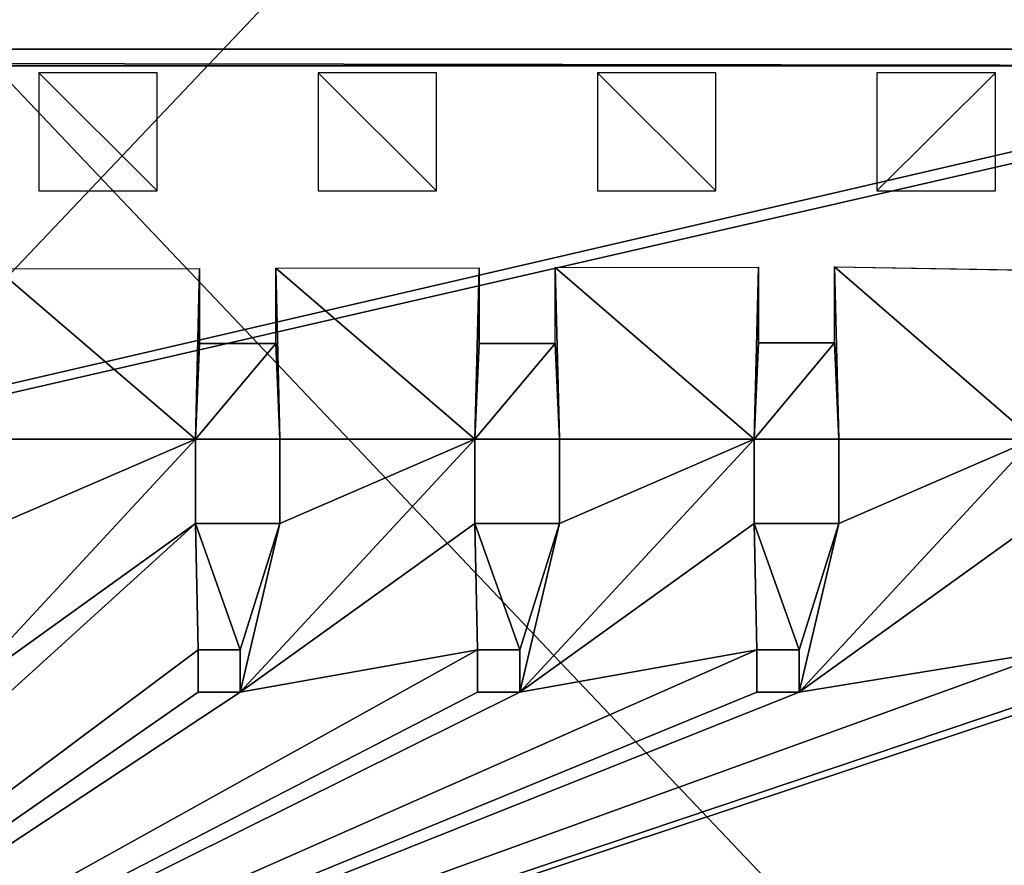
# Model space of a CAD drawing. Extents: x 1318 to 8800, y -203 to 2798.
# Drawn here: x 7451 to 8033, y 1566 to 2065 of the extents above; entities that cross this region are included whole.
import ezdxf

# ---------------------------------------------------------------- set-up
doc = ezdxf.new("R2010")
doc.units = 0
doc.header["$LTSCALE"] = 25.4
doc.layers.get('0').update_dxf_attribs({"linetype": 'CONTINUOUS'})

# ---------------------------------------------------------------- blocks, each defined once
blk = doc.blocks.new('GROUP_14')
at = {"color": 8}
mesh = blk.add_polyface(dxfattribs=at)
corners = [(1200, 1267.85), (0, 0), (0, 1267.85), (1200, 0)]
mesh.append_faces([[corners[k] for k in face] for face in [(0, 1, 2), (1, 0, 3)]], dxfattribs={"vtx0": -1, "color": 8})
mesh = blk.add_polyface(dxfattribs=at)
corners = [(1200, 0, 8), (0, 1267.85, 8), (0, 0, 8), (1200, 1267.85, 8)]
mesh.append_faces([[corners[k] for k in face] for face in [(0, 1, 2), (1, 0, 3)]], dxfattribs={"vtx0": -1, "color": 8})
blk = doc.blocks.new('GROUP_9')
at = {"color": 0}
for p, q in [((76.8, 625.94, -0.04), (76.8, 695.94, -0.04)), ((76.8, 695.94, -0.04), (146.8, 695.94, -0.04)), ((146.8, 695.94, -0.04), (146.8, 625.94, -0.04)), ((242, 625.94, -0.04), (242, 695.94, -0.04)), ((242, 695.94, -0.04), (312, 695.94, -0.04)), ((312, 695.94, -0.04), (312, 625.94, -0.04)), ((407.2, 625.94, -0.04), (407.2, 695.94, -0.04)), ((407.2, 695.94, -0.04), (477.2, 695.94, -0.04)), ((477.2, 695.94, -0.04), (477.2, 625.94, -0.04)), ((572.4, 625.94, -0.04), (572.4, 695.94, -0.04)), ((572.4, 695.94, -0.04), (642.4, 695.94, -0.04)), ((642.4, 695.94, -0.04), (642.4, 625.94, -0.04)), ((146.8, 625.94, -0.04), (76.8, 625.94, -0.04)), ((312, 625.94, -0.04), (242, 625.94, -0.04)), ((477.2, 625.94, -0.04), (407.2, 625.94, -0.04)), ((642.4, 625.94, -0.04), (572.4, 625.94, -0.04))]:
    blk.add_line(p, q, dxfattribs=at)
at = {"color": 253}
for p, q in [((171.9, 580.94, -0.04), (51.7, 578.94, -0.04)), ((171.9, 535.94, -0.04), (171.9, 580.94, -0.04)), ((337.1, 580.55, -0.04), (216.9, 580.83, -0.04)), ((216.9, 535.94, -0.04), (216.9, 580.83, -0.04)), ((337.1, 535.55, -0.04), (337.1, 580.55, -0.04)), ((502.3, 580.16, -0.04), (382.1, 580.44, -0.04)), ((382.1, 535.55, -0.04), (382.1, 580.44, -0.04)), ((502.3, 535.55, -0.04), (502.3, 580.16, -0.04)), ((667.5, 579.77, -0.04), (547.3, 580.06, -0.04)), ((547.3, 535.55, -0.04), (547.3, 580.06, -0.04)), ((171.9, 535.94, -0.04), (216.9, 535.94, -0.04)), ((337.1, 535.55, -0.04), (382.1, 535.55, -0.04)), ((502.3, 535.55, -0.04), (547.3, 535.55, -0.04)), ((169.4, 478.94, -0.04), (169.4, 428.94, -0.04)), ((219.4, 478.94, -0.04), (169.4, 478.94, -0.04)), ((219.4, 428.94, -0.04), (219.4, 478.94, -0.04)), ((334.6, 478.94, -0.04), (334.6, 428.94, -0.04)), ((384.6, 478.94, -0.04), (334.6, 478.94, -0.04)), ((384.6, 428.94, -0.04), (384.6, 478.94, -0.04)), ((499.8, 478.94, -0.04), (499.8, 428.94, -0.04)), ((549.8, 478.94, -0.04), (499.8, 478.94, -0.04)), ((549.8, 428.94, -0.04), (549.8, 478.94, -0.04)), ((169.4, 428.94, -0.04), (219.4, 428.94, -0.04)), ((334.6, 428.94, -0.04), (384.6, 428.94, -0.04)), ((499.8, 428.94, -0.04), (549.8, 428.94, -0.04)), ((192.85, 353.94, -0.04), (192.85, 328.94, -0.04)), ((217.85, 353.94, -0.04), (192.85, 353.94, -0.04)), ((217.85, 328.94, -0.04), (217.85, 353.94, -0.04)), ((358.05, 353.94, -0.04), (358.05, 328.94, -0.04)), ((383.05, 353.94, -0.04), (358.05, 353.94, -0.04)), ((383.05, 328.94, -0.04), (383.05, 353.94, -0.04)), ((523.25, 353.94, -0.04), (523.25, 328.94, -0.04)), ((548.25, 353.94, -0.04), (523.25, 353.94, -0.04)), ((548.25, 328.94, -0.04), (548.25, 353.94, -0.04)), ((192.85, 328.94, -0.04), (217.85, 328.94, -0.04)), ((358.05, 328.94, -0.04), (383.05, 328.94, -0.04)), ((523.25, 328.94, -0.04), (548.25, 328.94, -0.04))]:
    blk.add_line(p, q, dxfattribs=at)
mesh = blk.add_polyface(dxfattribs=at)
corners = [(76.8, 695.94, -0.04), (146.8, 625.94, -0.04), (76.8, 625.94, -0.04), (146.8, 695.94, -0.04)]
mesh.append_faces([[corners[k] for k in face] for face in [(0, 1, 2), (1, 0, 3)]], dxfattribs={"vtx0": -1, "color": 253})
mesh = blk.add_polyface(dxfattribs=at)
corners = [(312, 695.94, -0.04), (242, 625.94, -0.04), (242, 695.94, -0.04), (312, 625.94, -0.04)]
mesh.append_faces([[corners[k] for k in face] for face in [(0, 1, 2), (1, 0, 3)]], dxfattribs={"vtx0": -1, "color": 253})
mesh = blk.add_polyface(dxfattribs=at)
corners = [(477.2, 695.94, -0.04), (407.2, 625.94, -0.04), (407.2, 695.94, -0.04), (477.2, 625.94, -0.04)]
mesh.append_faces([[corners[k] for k in face] for face in [(0, 1, 2), (1, 0, 3)]], dxfattribs={"vtx0": -1, "color": 253})
mesh = blk.add_polyface(dxfattribs=at)
corners = [(642.4, 695.94, -0.04), (572.4, 625.94, -0.04), (572.4, 695.94, -0.04), (642.4, 625.94, -0.04)]
mesh.append_faces([[corners[k] for k in face] for face in [(0, 1, 2), (1, 0, 3)]], dxfattribs={"vtx0": -1, "color": 253})
mesh = blk.add_polyface(dxfattribs=at)
corners = [(384.6, 478.94, -0.04), (337.1, 535.55, -0.04), (334.6, 478.94, -0.04), (382.1, 535.55, -0.04), (382.1, 580.44, -0.04), (502.3, 580.16, -0.04), (499.8, 478.94, -0.04), (499.8, 428.94, -0.04), (502.3, 535.55, -0.04), (334.6, 428.94, -0.04), (358.05, 353.94, -0.04), (384.6, 428.94, -0.04), (358.05, 328.94, -0.04), (383.05, 353.94, -0.04), (549.8, 478.94, -0.04), (547.3, 535.55, -0.04), (547.3, 580.06, -0.04), (667.5, 579.77, -0.04), (665, 478.94, -0.04), (665, 428.94, -0.04), (667.5, 534.77, -0.04), (523.25, 353.94, -0.04), (549.8, 428.94, -0.04), (523.25, 328.94, -0.04), (548.25, 353.94, -0.04), (715, 478.94, -0.04), (712.5, 534.77, -0.04), (712.5, 579.67, -0.04), (832.7, 579.39, -0.04), (830.2, 478.94, -0.04), (830.2, 428.94, -0.04), (832.7, 534.39, -0.04), (688.45, 353.94, -0.04), (715, 428.94, -0.04), (688.45, 328.94, -0.04), (713.45, 353.94, -0.04), (880.2, 478.94, -0.04), (877.7, 534.39, -0.04), (877.7, 579.28, -0.04), (997.9, 579, -0.04), (995.4, 478.94, -0.04), (995.4, 428.94, -0.04), (997.9, 535.94, -0.04), (853.65, 353.94, -0.04), (880.2, 428.94, -0.04), (853.65, 328.94, -0.04), (878.65, 353.94, -0.04), (219.4, 478.94, -0.04), (171.9, 535.94, -0.04), (169.4, 478.94, -0.04), (216.9, 535.94, -0.04), (216.9, 580.83, -0.04), (337.1, 580.55, -0.04), (169.4, 428.94, -0.04), (192.85, 353.94, -0.04), (219.4, 428.94, -0.04), (192.85, 328.94, -0.04), (217.85, 353.94, -0.04), (1024.8, -3.06, -0.04), (24.8, 328.94, -0.04), (24.8, -3.06, -0.04), (39.19, 328.94, -0.04), (39.19, 353.94, -0.04), (54.2, 428.94, -0.04), (54.2, 478.94, -0.04), (217.85, 328.94, -0.04), (383.05, 328.94, -0.04), (548.25, 328.94, -0.04), (713.45, 328.94, -0.04), (878.65, 328.94, -0.04), (1021.05, 328.94, -0.04), (1024.8, 328.94, -0.04), (1194.4, -3.06, -0.04), (1046.05, 328.94, -0.04), (1046.05, 353.94, -0.04), (1049.8, 428.94, -0.04), (1049.8, 478.94, -0.04), (1165, 428.94, -0.04), (1180, 328.94, -0.04), (1194.4, 328.94, -0.04), (1180, 353.94, -0.04), (1194.4, 428.94, -0.04), (1194.4, 353.94, -0.04), (1194.4, 478.94, -0.04), (1167.5, 535.94, -0.04), (1165, 478.94, -0.04), (1189.96, 535.94, -0.04), (1194.4, 535.94, -0.04), (1047.3, 535.94, -0.04), (1047.3, 579.28, -0.04), (1167.5, 579, -0.04), (1021.05, 353.94, -0.04), (1024.8, 353.94, -0.04), (25.3, 535.94, -0.04), (24.8, 478.94, -0.04), (51.7, 535.94, -0.04), (51.7, 578.94, -0.04), (171.9, 580.94, -0.04), (24.8, 353.94, -0.04), (24.8, 428.94, -0.04)]
mesh.append_faces([[corners[k] for k in face] for face in [(58, 59, 60), (78, 72, 79), (81, 80, 82), (86, 83, 87), (64, 93, 94), (98, 63, 99)]], dxfattribs={"vtx0": -1, "color": 253})
mesh.append_faces([[corners[k] for k in face] for face in [(0, 1, 2), (1, 0, 3), (3, 0, 4), (4, 0, 5), (6, 0, 7), (5, 6, 8), (9, 10, 11), (10, 9, 12), (14, 8, 6), (8, 14, 15), (15, 14, 16), (16, 14, 17), (18, 14, 19), (17, 18, 20), (7, 21, 22), (21, 7, 23), (25, 20, 18), (20, 25, 26), (26, 25, 27), (27, 25, 28), (29, 25, 30), (28, 29, 31), (19, 32, 33), (32, 19, 34), (36, 31, 29), (31, 36, 37), (37, 36, 38), (38, 36, 39), (40, 36, 41), (39, 40, 42), (30, 43, 44), (43, 30, 45), (47, 48, 49), (48, 47, 50), (50, 47, 51), (51, 47, 52), (2, 47, 9), (52, 2, 1), (53, 54, 55), (54, 53, 56), (59, 58, 61), (61, 58, 62), (63, 56, 64), (56, 58, 65), (65, 58, 57), (55, 12, 47), (12, 58, 66), (66, 58, 13), (11, 23, 0), (23, 58, 67), (67, 58, 24), (22, 34, 14), (34, 58, 68), (68, 58, 35), (33, 58, 25), (45, 58, 69), (69, 58, 46), (44, 58, 36), (70, 58, 71), (71, 72, 73), (73, 72, 74), (75, 72, 76), (77, 80, 81), (80, 77, 78), (83, 84, 85), (84, 83, 86), (76, 42, 40), (42, 76, 88), (88, 76, 89), (89, 76, 90), (85, 76, 77), (90, 85, 84), (41, 91, 75), (91, 41, 70), (93, 64, 95), (95, 64, 96), (96, 64, 97), (49, 64, 53), (97, 49, 48)]], dxfattribs={"vtx0": -1, "vtx1": -1, "color": 253})
mesh.append_faces([[corners[k] for k in face] for face in [(5, 0, 6), (17, 14, 18), (28, 25, 29), (39, 36, 40), (52, 47, 2), (62, 58, 56), (62, 56, 63), (64, 56, 53), (57, 58, 12), (57, 12, 55), (47, 12, 9), (13, 58, 23), (13, 23, 11), (0, 23, 7), (24, 58, 22), (22, 58, 34), (14, 34, 19), (35, 58, 33), (25, 58, 45), (25, 45, 30), (46, 58, 44), (36, 58, 41), (41, 58, 70), (74, 72, 75), (76, 72, 77), (77, 72, 78), (90, 76, 85), (97, 64, 49)]], dxfattribs={"vtx0": -1, "vtx1": -1, "vtx2": -1, "color": 253})
mesh.append_faces([[corners[k] for k in face] for face in [(11, 10, 13), (22, 21, 24), (33, 32, 35), (44, 43, 46), (55, 54, 57), (71, 58, 72), (75, 91, 92), (75, 92, 74), (63, 98, 62)]], dxfattribs={"vtx0": -1, "vtx2": -1, "color": 253})
blk = doc.blocks.new('TAKGLASS_1220_MOMENT')
at = {"color": 161}
blk.add_blockref('GROUP_14', (0, 0, 0.5), dxfattribs=at)
at = {"color": 0}
blk.add_blockref('GROUP_9', (-6, 0, 0.54), dxfattribs=at)
blk = doc.blocks.new('GROUP_124')
at = {"color": 0}
for p, q in [((7071.59, -538, 140), (610.47, -538, 140)), ((7071.59, -538, 140), (610.47, -538, 140)), ((7081.59, -548, 130), (600.47, -548, 130)), ((600.47, -548), (7081.59, -548)), ((7081.59, -548, 130), (600.47, -548, 130)), ((600.47, -548), (7081.59, -548))]:
    blk.add_line(p, q, dxfattribs=at)
mesh = blk.add_polyface(dxfattribs=at)
corners = [(7081.59, 953), (600.47, -548), (600.47, 953), (7081.59, -548)]
mesh.append_faces([[corners[k] for k in face] for face in [(0, 1, 2), (1, 0, 3)]], dxfattribs={"vtx0": -1, "color": 0})
mesh = blk.add_polyface(dxfattribs=at)
corners = [(610.47, -538, 140), (7071.59, 943, 140), (610.47, 943, 140), (7071.59, -538, 140)]
mesh.append_faces([[corners[k] for k in face] for face in [(0, 1, 2), (1, 0, 3)]], dxfattribs={"vtx0": -1, "color": 0})
mesh = blk.add_polyface(dxfattribs=at)
corners = [(7081.59, -548, 130), (610.47, -538, 140), (600.47, -548, 130), (7071.59, -538, 140)]
mesh.append_faces([[corners[k] for k in face] for face in [(0, 1, 2), (1, 0, 3)]], dxfattribs={"vtx0": -1, "color": 0})
mesh = blk.add_polyface(dxfattribs=at)
corners = [(7081.59, -548, 130), (600.47, -548), (7081.59, -548), (600.47, -548, 130)]
mesh.append_faces([[corners[k] for k in face] for face in [(0, 1, 2), (1, 0, 3)]], dxfattribs={"vtx0": -1, "color": 0})
blk = doc.blocks.new('GROUP_16')
at = {"color": 0}
mesh = blk.add_polyface(dxfattribs=at)
corners = [(8948.92, -1946.02, 5), (1467.8, 1054.98, 5), (1467.8, -1946.02, 5), (8948.92, 1054.98, 5)]
mesh.append_faces([[corners[k] for k in face] for face in [(0, 1, 2), (1, 0, 3)]], dxfattribs={"vtx0": -1, "color": 0})
mesh = blk.add_polyface(dxfattribs=at)
corners = [(8948.92, 1054.98), (1467.8, -1946.02), (1467.8, 1054.98), (8948.92, -1946.02)]
mesh.append_faces([[corners[k] for k in face] for face in [(0, 1, 2), (1, 0, 3)]], dxfattribs={"vtx0": -1, "color": 0})
blk = doc.blocks.new('GROUP_15')
at = {"color": 0}
blk.add_blockref('GROUP_16', (0, 0), dxfattribs=at)

msp = doc.modelspace()

# ---------------------------------------------------------------- block references
at = {"color": 251}
msp.add_blockref('GROUP_15', (-149.39, 1743.02, 140), dxfattribs=at)
at = {"color": 8, "extrusion": (-6.245e-17, 0.073586, -0.997289), "zscale": -1}
msp.add_blockref('TAKGLASS_1220_MOMENT', (-8098.68, 1523.52, -2439.2), dxfattribs=at)
at = {"color": 254, "rotation": 179.9999999999999}
msp.add_blockref('GROUP_124', (8900, 1500, -250), dxfattribs=at)

doc.saveas('drawing.dxf')
